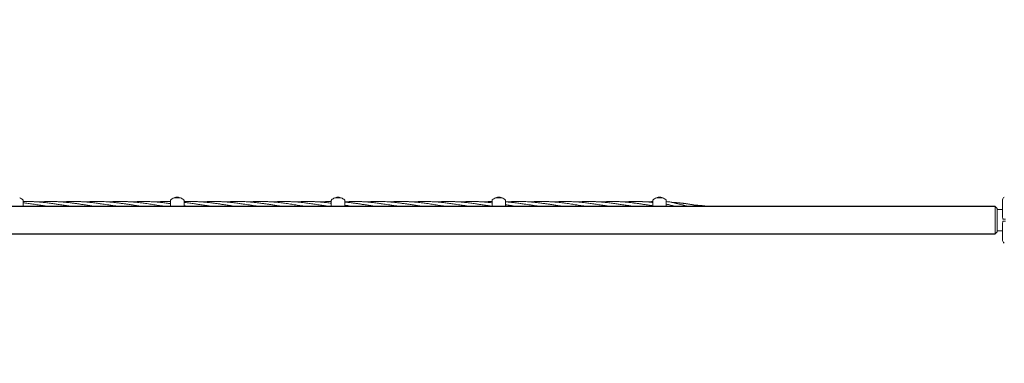
# Model space of a CAD drawing. Units: millimetres. Extents: x 2231 to 15333, y 1650 to 14573.
# Drawn here: x 9527 to 11058, y 4788 to 5323 of the extents above; entities that cross this region are included whole.
import ezdxf

# ---------------------------------------------------------------- set-up
doc = ezdxf.new("R2010")
doc.units = ezdxf.units.MM
doc.header["$PDSIZE"] = -1
doc.dimstyles.new('ISO-25', dxfattribs={"dimtxt": 100, "dimasz": 100, "dimexe": 1.25, "dimexo": 0.625, "dimgap": 20, "dimtad": 1, "dimdec": 0, "dimtxsty": 'Standard', "dimblk": 'OBLIQUE', "dimcen": 2.5, "dimadec": 0, "dimazin": 0, "dimtfac": 1, "dimtdec": 0, "dimtmove": 0, "dimatfit": 3, "dimfxl": 1, "dimarcsym": 0})

# ---------------------------------------------------------------- blocks, each defined once
blk = doc.blocks.new('_Oblique')
at = {"color": 0, "linetype": 'ByBlock', "lineweight": -2}
blk.add_line((-0.5, -0.5), (0.5, 0.5), dxfattribs=at)
blk = doc.blocks.new('*D3')
at = {"color": 0, "lineweight": -2, "transparency": 16777216}
for p, q in [((2947.1, 5322.1), (2947.1, 1698.6)), ((14647.1, 5322.1), (14647.1, 1698.6)), ((2947.1, 1699.8), (14647.1, 1699.8))]:
    blk.add_line(p, q, dxfattribs=at)
at = {"layer": 'Defpoints', "color": 0, "transparency": 16777216}
for p in [(2947.1, 5322.8), (14647.1, 5322.8), (14647.1, 1699.8)]:
    blk.add_point(p, dxfattribs=at)
at = {"color": 0, "lineweight": -2, "transparency": 16777216, "xscale": 100, "yscale": 100, "zscale": 100, "rotation": 180}
blk.add_blockref('_Oblique', (2947.1, 1699.8), dxfattribs=at)
at = {"color": 0, "lineweight": -2, "transparency": 16777216, "xscale": 100, "yscale": 100, "zscale": 100}
blk.add_blockref('_Oblique', (14647.1, 1699.8), dxfattribs=at)
at = {"color": 0, "transparency": 16777216, "insert": (8797.1, 1769.8), "char_height": 100, "attachment_point": 5}
blk.add_mtext('11700', dxfattribs=at)
blk = doc.blocks.new('*D5')
at = {"color": 0, "lineweight": -2, "transparency": 16777216}
for p, q in [((5053.7, 5008.1), (5053.7, 2221.4)), ((12540.5, 5008.1), (12540.5, 2221.4)), ((5053.7, 2222.6), (12540.5, 2222.6))]:
    blk.add_line(p, q, dxfattribs=at)
at = {"layer": 'Defpoints', "color": 0, "transparency": 16777216}
for p in [(5053.7, 5008.8), (12540.5, 5008.8), (12540.5, 2222.6)]:
    blk.add_point(p, dxfattribs=at)
at = {"color": 0, "lineweight": -2, "transparency": 16777216, "xscale": 100, "yscale": 100, "zscale": 100, "rotation": 180}
blk.add_blockref('_Oblique', (5053.7, 2222.6), dxfattribs=at)
at = {"color": 0, "lineweight": -2, "transparency": 16777216, "xscale": 100, "yscale": 100, "zscale": 100}
blk.add_blockref('_Oblique', (12540.5, 2222.6), dxfattribs=at)
at = {"color": 0, "transparency": 16777216, "insert": (8797.1, 2292.6), "char_height": 100, "attachment_point": 5}
blk.add_mtext('7487', dxfattribs=at)

msp = doc.modelspace()

# ---------------------------------------------------------------- linework, layer by layer
at = {"color": 7, "linetype": 'Continuous', "lineweight": 18}
for p, q in [((9532.6, 5031.8), (9532.6, 5041.2)), ((9761.6, 5041.2), (9761.6, 5039.8)), ((9761.6, 5039.8), (9761.6, 5031.8)), ((9767.1, 5045.4), (9767.7, 5045.4)), ((9776.5, 5045.4), (9767.7, 5045.4)), ((9770.1, 5046.3), (9770.3, 5046.3)), ((9770.3, 5046.3), (9772.1, 5046.3)), ((9772.1, 5046.3), (9773.8, 5046.3)), ((9773.8, 5046.3), (9774.1, 5046.3)), ((9776.5, 5045.4), (9777.1, 5045.4)), ((9782.6, 5041.2), (9782.6, 5031.8)), ((10011.6, 5041.2), (10011.6, 5039.8)), ((10011.6, 5039.8), (10011.6, 5031.8)), ((10017.1, 5045.4), (10017.7, 5045.4)), ((10026.5, 5045.4), (10017.7, 5045.4)), ((10020.1, 5046.3), (10020.3, 5046.3)), ((10020.3, 5046.3), (10022.1, 5046.3)), ((10022.1, 5046.3), (10023.8, 5046.3)), ((10023.8, 5046.3), (10024.1, 5046.3)), ((10026.5, 5045.4), (10027.1, 5045.4)), ((10032.6, 5041.2), (10032.6, 5031.8)), ((10261.6, 5041.2), (10261.6, 5039.8)), ((10261.6, 5039.8), (10261.6, 5031.8)), ((10267.1, 5045.4), (10267.7, 5045.4)), ((10276.5, 5045.4), (10267.7, 5045.4)), ((10270.1, 5046.3), (10270.3, 5046.3)), ((10270.3, 5046.3), (10272.1, 5046.3)), ((10272.1, 5046.3), (10273.8, 5046.3)), ((10273.8, 5046.3), (10274.1, 5046.3)), ((10276.5, 5045.4), (10277.1, 5045.4)), ((10282.6, 5041.2), (10282.6, 5031.8)), ((10283.9, 5039), (10282.6, 5038.9)), ((10511.7, 5039.5), (10510.3, 5039.5)), ((10511.6, 5038.3), (10510.3, 5038.4)), ((10511.6, 5041.2), (10511.6, 5039.8)), ((10511.6, 5039.8), (10511.6, 5031.8)), ((10517.1, 5045.4), (10517.7, 5045.4)), ((10526.5, 5045.4), (10517.7, 5045.4)), ((10520.1, 5046.3), (10520.3, 5046.3)), ((10520.3, 5046.3), (10522.1, 5046.3)), ((10522.1, 5046.3), (10523.8, 5046.3)), ((10523.8, 5046.3), (10524.1, 5046.3)), ((10526.5, 5045.4), (10527.1, 5045.4)), ((10532.6, 5041.2), (10532.6, 5031.8)), ((10511.6, 5033.1), (10510.3, 5033.3)), ((11047.1, 5028.9), (11044.1, 5031.9)), ((11044.1, 4989.6), (11044.1, 5031.9)), ((11047.1, 5028.9), (11047.1, 4992.6)), ((11055.6, 5027.5), (11047.1, 5027.5)), ((11044.1, 4989.6), (11047.1, 4992.6)), ((11047.1, 4994), (11055.6, 4994))]:
    msp.add_line(p, q, dxfattribs=at)
at = {"color": 7, "linetype": 'Continuous', "lineweight": 30}
for p, q in [((11044.1, 5031.9), (8250.1, 5031.9)), ((8250.1, 4989.6), (11044.1, 4989.6))]:
    msp.add_line(p, q, dxfattribs=at)
at = {"color": 7, "linetype": 'Continuous', "lineweight": 18}
for centre, radius, start, end in [((9522.1, 5031.8), 14.5, 46.1869, 69.8287), ((9531.1, 5041.2), 1.5, 0, 46.1869), ((9763.1, 5041.2), 1.5, 133.8131, 180), ((9772.1, 5031.8), 14.5, 110.1713, 133.8131), ((9770.1, 5044.1), 2.2, 90, 143.7667), ((9774.1, 5044.1), 2.2, 36.2333, 90), ((9772.1, 5031.8), 14.5, 46.1168, 69.8287), ((9781.1, 5041.2), 1.5, 0, 46.1869), ((10013.1, 5041.2), 1.5, 133.8131, 180), ((10022.1, 5031.8), 14.5, 110.1713, 133.8131), ((10020.1, 5044.1), 2.2, 90, 143.7667), ((10024.1, 5044.1), 2.2, 36.2333, 90), ((10022.1, 5031.8), 14.5, 46.1168, 69.8287), ((10031.1, 5041.2), 1.5, 0, 46.1869), ((10263.1, 5041.2), 1.5, 133.8131, 180), ((10272.1, 5031.8), 14.5, 110.1713, 133.8131), ((10270.1, 5044.1), 2.2, 90, 143.7667), ((10274.1, 5044.1), 2.2, 36.2333, 90), ((10272.1, 5031.8), 14.5, 46.1168, 69.8287), ((10281.1, 5041.2), 1.5, 0, 46.1869), ((10513.1, 5041.2), 1.5, 133.8131, 180), ((10522.1, 5031.8), 14.5, 110.1713, 133.8131), ((10520.1, 5044.1), 2.2, 90, 143.7667), ((10524.1, 5044.1), 2.2, 36.2333, 90), ((10522.1, 5031.8), 14.5, 46.1168, 69.8287), ((10531.1, 5041.2), 1.5, 0, 46.1869), ((11060.6, 5042.3), 5, 118, 180), ((11060.6, 4979.3), 5, 180, 242)]:
    msp.add_arc(centre, radius, start, end, dxfattribs=at)
for points, knots in [([(9556.1, 5039), (9556, 5039), (9553.4, 5039.3), (9549.2, 5039.5), (9543.5, 5039.7), (9538.5, 5039.8), (9534.9, 5039.8), (9532.8, 5039.7), (9532.6, 5039.7)], [0, 0, 0, 0, 0.018772, 0.329331, 0.541393, 0.736962, 0.967933, 1, 1, 1, 1]), ([(9609.3, 5031.9), (9608.8, 5032), (9607.5, 5032.2), (9605.2, 5032.5), (9601.9, 5033), (9598.2, 5033.6), (9594.3, 5034.2), (9590.6, 5034.7), (9587, 5035.3), (9583.7, 5035.8), (9579, 5036.5), (9572.9, 5037.3), (9565.4, 5038.2), (9557.6, 5039), (9549.8, 5039.5), (9541.9, 5039.8), (9536.3, 5039.8), (9533.2, 5039.7), (9532.6, 5039.7)], [0, 0, 0, 0, 0.01848, 0.050063, 0.091231, 0.148049, 0.193776, 0.244573, 0.292569, 0.332512, 0.377182, 0.474258, 0.5722, 0.669346, 0.780309, 0.87769, 0.975661, 1, 1, 1, 1]), ([(9572.9, 5031.9), (9570.4, 5032.3), (9565.4, 5033), (9557.6, 5034.2), (9549.8, 5035.4), (9541.9, 5036.6), (9536.3, 5037.4), (9533.2, 5037.7), (9532.6, 5037.8)], [0, 0, 0, 0, 0.184935, 0.369935, 0.581246, 0.766822, 0.953603, 1, 1, 1, 1]), ([(9636.3, 5033.3), (9634.6, 5033.6), (9631.6, 5034), (9627.5, 5034.7), (9624.3, 5035.1), (9621.9, 5035.5), (9619.6, 5035.9), (9617.1, 5036.2), (9614.4, 5036.6), (9611.9, 5037), (9609.7, 5037.3), (9607.6, 5037.5), (9605.2, 5037.8), (9601.9, 5038.2), (9598.2, 5038.6), (9594.3, 5038.9), (9590.6, 5039.2), (9587, 5039.4), (9583.7, 5039.6), (9579, 5039.8), (9572.9, 5039.8), (9565.4, 5039.6), (9560, 5039.3), (9557, 5039.1), (9556.5, 5039)], [0, 0, 0, 0, 0.063641, 0.115138, 0.153816, 0.181291, 0.208858, 0.239963, 0.274322, 0.309327, 0.335353, 0.356464, 0.386743, 0.426224, 0.480802, 0.524771, 0.573685, 0.619858, 0.658148, 0.700953, 0.794119, 0.88798, 0.981394, 1, 1, 1, 1]), ([(9636.3, 5038.4), (9634.6, 5038.6), (9631.6, 5038.9), (9627.5, 5039.2), (9624.4, 5039.4), (9621.9, 5039.5), (9619.6, 5039.6), (9617.1, 5039.7), (9614.4, 5039.8), (9611.9, 5039.8), (9609.7, 5039.8), (9607.6, 5039.7), (9605.2, 5039.7), (9601.9, 5039.6), (9598.2, 5039.4), (9595.1, 5039.2), (9593.4, 5039.1), (9592.9, 5039)], [0, 0, 0, 0, 0.1167665, 0.2113451, 0.2824684, 0.3330265, 0.383642, 0.4407719, 0.5039004, 0.5683275, 0.6162765, 0.6550529, 0.7106245, 0.7831663, 0.8835574, 0.9643776, 1, 1, 1, 1]), ([(9646, 5039.8), (9645.4, 5039.8), (9643.8, 5039.8), (9641.2, 5039.7), (9638.3, 5039.6), (9635.4, 5039.5), (9632.5, 5039.3), (9630.3, 5039.2), (9629, 5039.1), (9628.8, 5039.1)], [0, 0, 0, 0, 0.102626, 0.281937, 0.44965, 0.61102, 0.780373, 0.968871, 1, 1, 1, 1]), ([(9636.3, 5039.5), (9634.6, 5039.4), (9632.3, 5039.3), (9630, 5039.1), (9629.3, 5039)], [0, 0, 0, 0, 0.722035, 1, 1, 1, 1]), ([(9718.5, 5031.9), (9718.2, 5032), (9716.8, 5032.2), (9714.1, 5032.5), (9710.6, 5033.1), (9707, 5033.6), (9703.8, 5034.1), (9700.6, 5034.6), (9697.4, 5035.1), (9693.7, 5035.7), (9689.2, 5036.3), (9683.6, 5037.1), (9677.7, 5037.9), (9671.8, 5038.5), (9666.3, 5039), (9661.1, 5039.4), (9656.5, 5039.6), (9652.8, 5039.7), (9649.4, 5039.8), (9645.9, 5039.8), (9641.4, 5039.7), (9638.1, 5039.6), (9636.3, 5039.5)], [0, 0, 0, 0, 0.012592, 0.049318, 0.098623, 0.142444, 0.178637, 0.218333, 0.259243, 0.292058, 0.354033, 0.424717, 0.496614, 0.568039, 0.639866, 0.699964, 0.757284, 0.805014, 0.836833, 0.879627, 0.934182, 1, 1, 1, 1]), ([(9682.1, 5031.9), (9680.7, 5032.1), (9677.2, 5032.6), (9671.8, 5033.4), (9666.2, 5034.3), (9661.1, 5035.1), (9656.5, 5035.8), (9652.8, 5036.3), (9649.4, 5036.8), (9645.9, 5037.3), (9641.4, 5037.9), (9638.1, 5038.2), (9636.3, 5038.4)], [0, 0, 0, 0, 0.097312, 0.225067, 0.354186, 0.462073, 0.564796, 0.650335, 0.707457, 0.784223, 0.882037, 1, 1, 1, 1]), ([(9683.4, 5039.8), (9683, 5039.8), (9681.8, 5039.8), (9679.7, 5039.8), (9676.9, 5039.7), (9673.5, 5039.6), (9669.4, 5039.4), (9666.4, 5039.2), (9664.8, 5039)], [0, 0, 0, 0, 0.058122, 0.195825, 0.340973, 0.51436, 0.74478, 1, 1, 1, 1]), ([(9755, 5031.9), (9754, 5032.1), (9751, 5032.5), (9746.8, 5033.1), (9742.1, 5033.8), (9737.9, 5034.5), (9733.6, 5035.1), (9729.4, 5035.8), (9725, 5036.4), (9721, 5037), (9717.5, 5037.5), (9714.1, 5037.9), (9710.6, 5038.3), (9707, 5038.6), (9703.7, 5038.9), (9700.5, 5039.2), (9697.4, 5039.4), (9693.7, 5039.6), (9689.2, 5039.7), (9683.6, 5039.8), (9677.7, 5039.7), (9671.8, 5039.5), (9667.8, 5039.2), (9665.8, 5039.1), (9665.7, 5039)], [0, 0, 0, 0, 0.034639, 0.099874, 0.141532, 0.193696, 0.241169, 0.284666, 0.335855, 0.387283, 0.420372, 0.454248, 0.499611, 0.539906, 0.573246, 0.609929, 0.647635, 0.677777, 0.734765, 0.799797, 0.865935, 0.93152, 0.997836, 1, 1, 1, 1]), ([(9719.3, 5039.8), (9719.1, 5039.8), (9717.6, 5039.8), (9714.5, 5039.7), (9709.9, 5039.6), (9705.5, 5039.4), (9702.9, 5039.2), (9701.8, 5039.1)], [0, 0, 0, 0, 0.030773, 0.249954, 0.544926, 0.812391, 1, 1, 1, 1]), ([(9761.6, 5036.4), (9761.2, 5036.5), (9758.3, 5036.9), (9753.2, 5037.6), (9747.3, 5038.2), (9742.6, 5038.7), (9738.9, 5039), (9735.1, 5039.3), (9731.4, 5039.5), (9728.2, 5039.6), (9725.1, 5039.7), (9722.5, 5039.8), (9720.2, 5039.8), (9718.3, 5039.8), (9716.3, 5039.7), (9713.2, 5039.7), (9709.3, 5039.5), (9705.3, 5039.3), (9703, 5039.1), (9702.2, 5039)], [0, 0, 0, 0, 0.018697, 0.145332, 0.260506, 0.314655, 0.382664, 0.44842, 0.505866, 0.567151, 0.612763, 0.660522, 0.699825, 0.728448, 0.757223, 0.797965, 0.885973, 0.956602, 1, 1, 1, 1]), ([(9761.6, 5039.7), (9760.2, 5039.7), (9756.9, 5039.8), (9751.9, 5039.8), (9746.6, 5039.6), (9741.9, 5039.4), (9738.9, 5039.1), (9737.6, 5039)], [0, 0, 0, 0, 0.180482, 0.40767, 0.62284, 0.84491, 1, 1, 1, 1]), ([(9761.6, 5039.7), (9761.2, 5039.7), (9758.3, 5039.8), (9753.2, 5039.8), (9747.3, 5039.6), (9742.6, 5039.3), (9740.1, 5039.2), (9738.6, 5039.1), (9738.6, 5039)], [0, 0, 0, 0, 0.0506755, 0.3765315, 0.6732081, 0.8128736, 0.9882686, 1, 1, 1, 1]), ([(9854.8, 5033.3), (9853.1, 5033.6), (9850.1, 5034), (9846, 5034.7), (9842.8, 5035.1), (9840.3, 5035.5), (9838.1, 5035.9), (9835.6, 5036.2), (9832.9, 5036.6), (9830.4, 5037), (9828.2, 5037.3), (9826.1, 5037.5), (9823.7, 5037.8), (9820.4, 5038.2), (9816.7, 5038.6), (9812.8, 5038.9), (9809.1, 5039.2), (9805.5, 5039.4), (9802.2, 5039.6), (9797.5, 5039.8), (9791.4, 5039.8), (9786, 5039.7), (9783, 5039.5), (9782.6, 5039.5)], [0, 0, 0, 0, 0.070328, 0.127236, 0.169978, 0.20034, 0.230803, 0.265177, 0.303146, 0.34183, 0.37059, 0.39392, 0.42738, 0.471009, 0.531322, 0.579911, 0.633965, 0.68499, 0.727303, 0.774605, 0.877561, 0.981284, 1, 1, 1, 1]), ([(9827.8, 5031.9), (9827.3, 5032), (9826, 5032.2), (9823.7, 5032.5), (9820.4, 5033), (9816.7, 5033.6), (9812.8, 5034.2), (9809.1, 5034.7), (9805.5, 5035.3), (9802.1, 5035.8), (9797.5, 5036.5), (9791.4, 5037.3), (9786, 5038), (9783, 5038.3), (9782.6, 5038.3)], [0, 0, 0, 0, 0.031357, 0.084949, 0.154805, 0.251217, 0.328809, 0.415003, 0.496445, 0.564224, 0.640021, 0.804744, 0.970938, 1, 1, 1, 1]), ([(9854.8, 5038.4), (9853.1, 5038.6), (9850.1, 5038.9), (9846, 5039.2), (9842.9, 5039.4), (9840.4, 5039.5), (9838.1, 5039.6), (9835.6, 5039.7), (9832.9, 5039.8), (9830.4, 5039.8), (9828.2, 5039.8), (9826.1, 5039.7), (9823.7, 5039.7), (9820.4, 5039.6), (9816.7, 5039.4), (9813.6, 5039.2), (9811.9, 5039.1), (9811.4, 5039)], [0, 0, 0, 0, 0.116767, 0.211345, 0.282468, 0.333027, 0.383642, 0.440772, 0.5039, 0.568328, 0.616277, 0.655053, 0.710624, 0.783166, 0.883557, 0.964378, 1, 1, 1, 1]), ([(9864.5, 5039.8), (9863.9, 5039.8), (9862.3, 5039.8), (9859.7, 5039.7), (9856.8, 5039.6), (9853.9, 5039.5), (9851, 5039.3), (9848.8, 5039.2), (9847.5, 5039.1), (9847.3, 5039.1)], [0, 0, 0, 0, 0.102626, 0.281937, 0.44965, 0.61102, 0.780373, 0.968871, 1, 1, 1, 1]), ([(9854.8, 5039.5), (9853.1, 5039.4), (9850.8, 5039.3), (9848.5, 5039.1), (9847.8, 5039)], [0, 0, 0, 0, 0.722035, 1, 1, 1, 1]), ([(9937, 5031.9), (9936.7, 5032), (9935.3, 5032.2), (9932.6, 5032.5), (9929.1, 5033.1), (9925.5, 5033.6), (9922.3, 5034.1), (9919.1, 5034.6), (9915.9, 5035.1), (9912.2, 5035.7), (9907.7, 5036.3), (9902.1, 5037.1), (9896.2, 5037.9), (9890.3, 5038.5), (9884.8, 5039), (9879.6, 5039.4), (9875, 5039.6), (9871.3, 5039.7), (9867.9, 5039.8), (9864.4, 5039.8), (9859.9, 5039.7), (9856.6, 5039.6), (9854.8, 5039.5)], [0, 0, 0, 0, 0.012592, 0.049318, 0.098623, 0.142444, 0.178637, 0.218333, 0.259243, 0.292058, 0.354033, 0.424717, 0.496614, 0.568039, 0.639866, 0.699964, 0.757284, 0.805014, 0.836833, 0.879627, 0.934182, 1, 1, 1, 1]), ([(9900.6, 5031.9), (9899.2, 5032.1), (9895.7, 5032.6), (9890.3, 5033.4), (9884.7, 5034.3), (9879.6, 5035.1), (9875, 5035.8), (9871.3, 5036.3), (9867.9, 5036.8), (9864.4, 5037.3), (9859.9, 5037.9), (9856.6, 5038.2), (9854.8, 5038.4)], [0, 0, 0, 0, 0.097312, 0.225067, 0.354186, 0.462073, 0.564796, 0.650335, 0.707457, 0.784223, 0.882037, 1, 1, 1, 1]), ([(9901.9, 5039.8), (9901.5, 5039.8), (9900.3, 5039.8), (9898.2, 5039.8), (9895.4, 5039.7), (9892, 5039.6), (9887.9, 5039.4), (9884.9, 5039.2), (9883.3, 5039)], [0, 0, 0, 0, 0.058122, 0.195825, 0.340973, 0.51436, 0.74478, 1, 1, 1, 1]), ([(9973.5, 5031.9), (9972.5, 5032.1), (9969.5, 5032.5), (9965.3, 5033.1), (9960.6, 5033.8), (9956.4, 5034.5), (9952.1, 5035.1), (9947.9, 5035.8), (9943.5, 5036.4), (9939.5, 5037), (9936, 5037.5), (9932.6, 5037.9), (9929.1, 5038.3), (9925.5, 5038.6), (9922.2, 5038.9), (9919, 5039.2), (9915.9, 5039.4), (9912.2, 5039.6), (9907.7, 5039.7), (9902.1, 5039.8), (9896.2, 5039.7), (9890.3, 5039.5), (9886.3, 5039.2), (9884.3, 5039.1), (9884.2, 5039)], [0, 0, 0, 0, 0.034639, 0.099874, 0.141532, 0.193696, 0.241169, 0.284666, 0.335855, 0.387283, 0.420372, 0.454248, 0.499611, 0.539906, 0.573246, 0.609929, 0.647635, 0.677777, 0.734765, 0.799797, 0.865935, 0.93152, 0.997836, 1, 1, 1, 1]), ([(9937.8, 5039.8), (9937.6, 5039.8), (9936.1, 5039.8), (9932.9, 5039.7), (9928.4, 5039.6), (9924, 5039.4), (9921.4, 5039.2), (9920.3, 5039.1)], [0, 0, 0, 0, 0.030773, 0.249954, 0.544926, 0.812391, 1, 1, 1, 1]), ([(10009.8, 5031.9), (10007.4, 5032.3), (10002.4, 5033), (9994.6, 5034.2), (9986.8, 5035.4), (9978.9, 5036.6), (9971.7, 5037.6), (9965.8, 5038.2), (9961.1, 5038.7), (9957.4, 5039), (9953.6, 5039.3), (9949.9, 5039.5), (9946.7, 5039.6), (9943.6, 5039.7), (9941, 5039.8), (9938.7, 5039.8), (9936.8, 5039.8), (9934.8, 5039.7), (9931.7, 5039.7), (9927.8, 5039.5), (9923.8, 5039.3), (9921.5, 5039.1), (9920.7, 5039)], [0, 0, 0, 0, 0.083522, 0.167074, 0.262509, 0.346321, 0.430677, 0.507399, 0.543469, 0.588772, 0.632574, 0.670841, 0.711665, 0.742049, 0.773863, 0.800043, 0.81911, 0.838278, 0.865417, 0.924043, 0.971091, 1, 1, 1, 1]), ([(9993.1, 5039), (9993, 5039), (9990.4, 5039.3), (9986.1, 5039.5), (9980.5, 5039.7), (9975.5, 5039.8), (9970.4, 5039.8), (9965.1, 5039.6), (9960.4, 5039.4), (9957.4, 5039.1), (9956.1, 5039)], [0, 0, 0, 0, 0.011956, 0.209748, 0.344809, 0.469366, 0.616469, 0.75579, 0.89958, 1, 1, 1, 1]), ([(10011.7, 5037.1), (10011.1, 5037.1), (10008, 5037.6), (10002.4, 5038.2), (9994.6, 5039), (9986.8, 5039.5), (9978.9, 5039.8), (9971.7, 5039.8), (9965.8, 5039.6), (9961.1, 5039.3), (9958.6, 5039.2), (9957.1, 5039.1), (9957.1, 5039)], [0, 0, 0, 0, 0.0327307, 0.1702588, 0.3066686, 0.4624794, 0.5992179, 0.7367865, 0.8620363, 0.9209997, 0.9950473, 1, 1, 1, 1]), ([(10011.6, 5039.8), (10011.1, 5039.8), (10008, 5039.8), (10002.4, 5039.6), (9997, 5039.3), (9994, 5039.1), (9993.5, 5039)], [0, 0, 0, 0, 0.095064, 0.507624, 0.918218, 1, 1, 1, 1]), ([(10073.3, 5038.4), (10071.6, 5038.6), (10068.6, 5038.9), (10064.5, 5039.2), (10061.4, 5039.4), (10058.9, 5039.5), (10056.6, 5039.6), (10054.1, 5039.7), (10051.4, 5039.8), (10048.9, 5039.8), (10046.7, 5039.8), (10044.6, 5039.7), (10042.2, 5039.7), (10038.9, 5039.6), (10035.6, 5039.4), (10033.4, 5039.3), (10032.6, 5039.2)], [0, 0, 0, 0, 0.1244609, 0.2252718, 0.3010818, 0.3549714, 0.4089223, 0.4698167, 0.5371052, 0.6057777, 0.6568863, 0.6982179, 0.7574514, 0.8347734, 0.9417798, 1, 1, 1, 1]), ([(10073.3, 5033.3), (10071.6, 5033.6), (10068.6, 5034), (10064.5, 5034.7), (10061.3, 5035.1), (10058.8, 5035.5), (10056.6, 5035.9), (10054.1, 5036.2), (10051.4, 5036.6), (10048.9, 5037), (10046.7, 5037.3), (10044.6, 5037.5), (10042.2, 5037.8), (10038.9, 5038.2), (10035.6, 5038.6), (10033.4, 5038.8), (10032.6, 5038.8)], [0, 0, 0, 0, 0.124704, 0.225611, 0.301399, 0.355237, 0.409254, 0.470204, 0.537529, 0.606122, 0.65712, 0.698486, 0.757818, 0.835178, 0.942123, 1, 1, 1, 1]), ([(10083, 5039.8), (10082.4, 5039.8), (10080.8, 5039.8), (10078.2, 5039.7), (10075.3, 5039.6), (10072.4, 5039.5), (10069.5, 5039.3), (10067.3, 5039.2), (10066, 5039.1), (10065.8, 5039.1)], [0, 0, 0, 0, 0.102626, 0.281937, 0.44965, 0.61102, 0.780373, 0.968871, 1, 1, 1, 1]), ([(10073.3, 5039.5), (10071.6, 5039.4), (10069.3, 5039.3), (10067, 5039.1), (10066.3, 5039)], [0, 0, 0, 0, 0.7220354, 1, 1, 1, 1]), ([(10155.5, 5031.9), (10155.2, 5032), (10153.8, 5032.2), (10151.1, 5032.5), (10147.6, 5033.1), (10144, 5033.6), (10140.8, 5034.1), (10137.6, 5034.6), (10134.4, 5035.1), (10130.7, 5035.7), (10126.2, 5036.3), (10120.6, 5037.1), (10114.7, 5037.9), (10108.8, 5038.5), (10103.3, 5039), (10098.1, 5039.4), (10093.5, 5039.6), (10089.8, 5039.7), (10086.4, 5039.8), (10082.9, 5039.8), (10078.4, 5039.7), (10075.1, 5039.6), (10073.3, 5039.5)], [0, 0, 0, 0, 0.012592, 0.049318, 0.098623, 0.142444, 0.178637, 0.218333, 0.259243, 0.292058, 0.354033, 0.424717, 0.496614, 0.568039, 0.639866, 0.699964, 0.757284, 0.805014, 0.836833, 0.879627, 0.934182, 1, 1, 1, 1]), ([(10119.1, 5031.9), (10117.7, 5032.1), (10114.2, 5032.6), (10108.8, 5033.4), (10103.2, 5034.3), (10098, 5035.1), (10093.5, 5035.8), (10089.8, 5036.3), (10086.4, 5036.8), (10082.9, 5037.3), (10078.4, 5037.9), (10075.1, 5038.2), (10073.3, 5038.4)], [0, 0, 0, 0, 0.097312, 0.225067, 0.354186, 0.462073, 0.564796, 0.650335, 0.707457, 0.784223, 0.882037, 1, 1, 1, 1]), ([(10120.4, 5039.8), (10120, 5039.8), (10118.8, 5039.8), (10116.7, 5039.8), (10113.9, 5039.7), (10110.5, 5039.6), (10106.4, 5039.4), (10103.4, 5039.2), (10101.8, 5039)], [0, 0, 0, 0, 0.0581217, 0.1958253, 0.3409725, 0.5143597, 0.7447796, 1, 1, 1, 1]), ([(10192, 5031.9), (10191, 5032.1), (10188, 5032.5), (10183.8, 5033.1), (10179.1, 5033.8), (10174.9, 5034.5), (10170.6, 5035.1), (10166.4, 5035.8), (10162, 5036.4), (10158, 5037), (10154.5, 5037.5), (10151.1, 5037.9), (10147.6, 5038.3), (10144, 5038.6), (10140.7, 5038.9), (10137.5, 5039.2), (10134.4, 5039.4), (10130.7, 5039.6), (10126.2, 5039.7), (10120.6, 5039.8), (10114.7, 5039.7), (10108.8, 5039.5), (10104.8, 5039.2), (10102.8, 5039.1), (10102.7, 5039)], [0, 0, 0, 0, 0.034639, 0.099874, 0.141532, 0.193696, 0.241169, 0.284666, 0.335855, 0.387283, 0.420372, 0.454248, 0.499611, 0.539906, 0.573246, 0.609929, 0.647635, 0.677777, 0.734765, 0.799797, 0.865935, 0.93152, 0.997836, 1, 1, 1, 1]), ([(10156.3, 5039.8), (10156.1, 5039.8), (10154.6, 5039.8), (10151.4, 5039.7), (10146.9, 5039.6), (10142.5, 5039.4), (10139.9, 5039.2), (10138.8, 5039.1)], [0, 0, 0, 0, 0.030773, 0.249954, 0.544926, 0.812391, 1, 1, 1, 1]), ([(10228.3, 5031.9), (10225.9, 5032.3), (10220.9, 5033), (10213.1, 5034.2), (10205.3, 5035.4), (10197.4, 5036.6), (10190.2, 5037.6), (10184.3, 5038.2), (10179.6, 5038.7), (10175.9, 5039), (10172.1, 5039.3), (10168.4, 5039.5), (10165.2, 5039.6), (10162.1, 5039.7), (10159.5, 5039.8), (10157.2, 5039.8), (10155.3, 5039.8), (10153.3, 5039.7), (10150.2, 5039.7), (10146.3, 5039.5), (10142.3, 5039.3), (10140, 5039.1), (10139.2, 5039)], [0, 0, 0, 0, 0.083522, 0.167074, 0.262509, 0.346321, 0.430677, 0.507399, 0.543469, 0.588772, 0.632574, 0.670841, 0.711665, 0.742049, 0.773863, 0.800043, 0.81911, 0.838278, 0.865417, 0.924043, 0.971091, 1, 1, 1, 1]), ([(10211.6, 5039), (10211.5, 5039), (10208.9, 5039.3), (10204.6, 5039.5), (10199, 5039.7), (10194, 5039.8), (10188.9, 5039.8), (10183.6, 5039.6), (10178.9, 5039.4), (10175.9, 5039.1), (10174.6, 5039)], [0, 0, 0, 0, 0.011956, 0.209748, 0.344809, 0.469366, 0.616469, 0.75579, 0.89958, 1, 1, 1, 1]), ([(10261.6, 5032.4), (10261.4, 5032.4), (10260.1, 5032.6), (10257.4, 5033), (10253.7, 5033.6), (10249.8, 5034.2), (10246.1, 5034.7), (10242.5, 5035.3), (10239.1, 5035.8), (10234.5, 5036.5), (10228.4, 5037.3), (10220.9, 5038.2), (10213.1, 5039), (10205.3, 5039.5), (10197.4, 5039.8), (10190.2, 5039.8), (10184.3, 5039.6), (10179.6, 5039.3), (10177.1, 5039.2), (10175.6, 5039.1), (10175.6, 5039)], [0, 0, 0, 0, 0.007495, 0.044204, 0.094869, 0.135644, 0.180939, 0.223737, 0.259355, 0.299187, 0.385749, 0.473084, 0.559709, 0.658655, 0.745489, 0.83285, 0.912388, 0.949832, 0.996855, 1, 1, 1, 1]), ([(10261.6, 5037.7), (10261.4, 5037.7), (10260.1, 5037.9), (10257.4, 5038.2), (10253.7, 5038.6), (10249.8, 5038.9), (10246.1, 5039.2), (10242.5, 5039.4), (10239.1, 5039.6), (10234.5, 5039.8), (10228.4, 5039.8), (10220.9, 5039.6), (10215.4, 5039.3), (10212.5, 5039.1), (10212, 5039)], [0, 0, 0, 0, 0.012815, 0.076368, 0.164224, 0.235004, 0.313743, 0.38807, 0.449706, 0.518611, 0.668584, 0.819677, 0.970049, 1, 1, 1, 1]), ([(10261.5, 5039.7), (10261.3, 5039.7), (10260.1, 5039.7), (10257.4, 5039.6), (10253.7, 5039.4), (10250.6, 5039.2), (10248.9, 5039.1), (10248.4, 5039)], [0, 0, 0, 0, 0.043295, 0.283126, 0.615029, 0.882229, 1, 1, 1, 1]), ([(10291.8, 5039.5), (10290.1, 5039.4), (10287.1, 5039.2), (10284, 5039), (10282.6, 5038.9), (10282.6, 5038.9)], [0, 0, 0, 0, 0.547998, 0.992124, 1, 1, 1, 1]), ([(10291.8, 5038.4), (10290.1, 5038.6), (10287.1, 5038.9), (10284, 5039.1), (10282.6, 5039.2), (10282.6, 5039.2)], [0, 0, 0, 0, 0.548624, 0.992999, 1, 1, 1, 1]), ([(10301.5, 5039.8), (10300.9, 5039.8), (10299.3, 5039.8), (10296.7, 5039.7), (10293.8, 5039.6), (10290.9, 5039.5), (10288, 5039.3), (10285.7, 5039.2), (10284.5, 5039.1), (10284.3, 5039.1)], [0, 0, 0, 0, 0.102626, 0.281937, 0.44965, 0.61102, 0.780373, 0.968871, 1, 1, 1, 1]), ([(10374, 5031.9), (10373.7, 5032), (10372.3, 5032.2), (10369.6, 5032.5), (10366.1, 5033.1), (10362.5, 5033.6), (10359.2, 5034.1), (10356, 5034.6), (10352.9, 5035.1), (10349.2, 5035.7), (10344.7, 5036.3), (10339.1, 5037.1), (10333.2, 5037.9), (10327.3, 5038.5), (10321.7, 5039), (10316.6, 5039.4), (10312, 5039.6), (10308.3, 5039.7), (10304.9, 5039.8), (10301.4, 5039.8), (10296.9, 5039.7), (10293.6, 5039.6), (10291.8, 5039.5)], [0, 0, 0, 0, 0.012592, 0.049318, 0.098623, 0.142444, 0.178637, 0.218333, 0.259243, 0.292058, 0.354033, 0.424717, 0.496614, 0.568039, 0.639866, 0.699964, 0.757284, 0.805014, 0.836833, 0.879627, 0.934182, 1, 1, 1, 1]), ([(10337.6, 5031.9), (10336.2, 5032.1), (10332.7, 5032.6), (10327.3, 5033.4), (10321.7, 5034.3), (10316.5, 5035.1), (10312, 5035.8), (10308.3, 5036.3), (10304.9, 5036.8), (10301.4, 5037.3), (10296.9, 5037.9), (10293.6, 5038.2), (10291.8, 5038.4)], [0, 0, 0, 0, 0.0973121, 0.2250666, 0.3541863, 0.462073, 0.5647959, 0.650335, 0.7074573, 0.7842228, 0.8820374, 1, 1, 1, 1]), ([(10338.9, 5039.8), (10338.5, 5039.8), (10337.3, 5039.8), (10335.2, 5039.8), (10332.4, 5039.7), (10329, 5039.6), (10324.9, 5039.4), (10321.9, 5039.2), (10320.3, 5039)], [0, 0, 0, 0, 0.058122, 0.195825, 0.340973, 0.51436, 0.74478, 1, 1, 1, 1]), ([(10410.5, 5031.9), (10409.5, 5032.1), (10406.5, 5032.5), (10402.3, 5033.1), (10397.6, 5033.8), (10393.4, 5034.5), (10389.1, 5035.1), (10384.9, 5035.8), (10380.5, 5036.4), (10376.5, 5037), (10373, 5037.5), (10369.6, 5037.9), (10366.1, 5038.3), (10362.5, 5038.6), (10359.2, 5038.9), (10356, 5039.2), (10352.9, 5039.4), (10349.2, 5039.6), (10344.7, 5039.7), (10339.1, 5039.8), (10333.2, 5039.7), (10327.3, 5039.5), (10323.3, 5039.2), (10321.3, 5039.1), (10321.2, 5039)], [0, 0, 0, 0, 0.034639, 0.099874, 0.141532, 0.193696, 0.241169, 0.284666, 0.335855, 0.387283, 0.420372, 0.454248, 0.499611, 0.539906, 0.573246, 0.609929, 0.647635, 0.677777, 0.734765, 0.799797, 0.865935, 0.93152, 0.997836, 1, 1, 1, 1]), ([(10374.8, 5039.8), (10374.6, 5039.8), (10373.1, 5039.8), (10369.9, 5039.7), (10365.4, 5039.6), (10361, 5039.4), (10358.4, 5039.2), (10357.3, 5039.1)], [0, 0, 0, 0, 0.030773, 0.249954, 0.544926, 0.812391, 1, 1, 1, 1]), ([(10446.8, 5031.9), (10444.4, 5032.3), (10439.4, 5033), (10431.6, 5034.2), (10423.8, 5035.4), (10415.9, 5036.6), (10408.7, 5037.6), (10402.8, 5038.2), (10398.1, 5038.7), (10394.4, 5039), (10390.6, 5039.3), (10386.9, 5039.5), (10383.7, 5039.6), (10380.6, 5039.7), (10378, 5039.8), (10375.7, 5039.8), (10373.8, 5039.8), (10371.8, 5039.7), (10368.7, 5039.7), (10364.8, 5039.5), (10360.8, 5039.3), (10358.5, 5039.1), (10357.7, 5039)], [0, 0, 0, 0, 0.083522, 0.167074, 0.262509, 0.346321, 0.430677, 0.507399, 0.543469, 0.588772, 0.632574, 0.670841, 0.711665, 0.742049, 0.773863, 0.800043, 0.81911, 0.838278, 0.865417, 0.924043, 0.971091, 1, 1, 1, 1]), ([(10430.1, 5039), (10430, 5039), (10427.4, 5039.3), (10423.1, 5039.5), (10417.5, 5039.7), (10412.5, 5039.8), (10407.4, 5039.8), (10402.1, 5039.6), (10397.4, 5039.4), (10394.4, 5039.1), (10393.1, 5039)], [0, 0, 0, 0, 0.011956, 0.209748, 0.344809, 0.469366, 0.616469, 0.75579, 0.89958, 1, 1, 1, 1]), ([(10483.3, 5031.9), (10482.8, 5032), (10481.5, 5032.2), (10479.2, 5032.5), (10475.9, 5033), (10472.2, 5033.6), (10468.3, 5034.2), (10464.6, 5034.7), (10461, 5035.3), (10457.6, 5035.8), (10453, 5036.5), (10446.9, 5037.3), (10439.4, 5038.2), (10431.6, 5039), (10423.8, 5039.5), (10415.9, 5039.8), (10408.6, 5039.8), (10402.8, 5039.6), (10398.1, 5039.3), (10395.6, 5039.2), (10394.1, 5039.1), (10394, 5039)], [0, 0, 0, 0, 0.015888, 0.043042, 0.078437, 0.127287, 0.166601, 0.210274, 0.251539, 0.285881, 0.324287, 0.407749, 0.491956, 0.575479, 0.67088, 0.754604, 0.838836, 0.915526, 0.951629, 0.996967, 1, 1, 1, 1]), ([(10510.3, 5033.3), (10508.6, 5033.6), (10505.6, 5034), (10501.5, 5034.7), (10498.3, 5035.1), (10495.8, 5035.5), (10493.5, 5035.9), (10491.1, 5036.2), (10488.4, 5036.6), (10485.9, 5037), (10483.7, 5037.3), (10481.6, 5037.5), (10479.2, 5037.8), (10475.9, 5038.2), (10472.2, 5038.6), (10468.3, 5038.9), (10464.6, 5039.2), (10461, 5039.4), (10457.6, 5039.6), (10453, 5039.8), (10446.9, 5039.8), (10439.4, 5039.6), (10433.9, 5039.3), (10431, 5039.1), (10430.5, 5039)], [0, 0, 0, 0, 0.063641, 0.115138, 0.153816, 0.181291, 0.208858, 0.239963, 0.274322, 0.309327, 0.335353, 0.356464, 0.386743, 0.426224, 0.480802, 0.524771, 0.573685, 0.619858, 0.658148, 0.700953, 0.794119, 0.88798, 0.981394, 1, 1, 1, 1]), ([(10510.3, 5038.4), (10508.6, 5038.6), (10505.6, 5038.9), (10501.5, 5039.2), (10498.3, 5039.4), (10495.8, 5039.5), (10493.6, 5039.6), (10491.1, 5039.7), (10488.4, 5039.8), (10485.9, 5039.8), (10483.7, 5039.8), (10481.6, 5039.7), (10479.2, 5039.7), (10475.9, 5039.6), (10472.2, 5039.4), (10469.1, 5039.2), (10467.4, 5039.1), (10466.9, 5039)], [0, 0, 0, 0, 0.116767, 0.211345, 0.282468, 0.333027, 0.383642, 0.440772, 0.5039, 0.568328, 0.616277, 0.655053, 0.710624, 0.783166, 0.883557, 0.964378, 1, 1, 1, 1]), ([(10502.9, 5039), (10502, 5039.1), (10500.3, 5039.2), (10497.8, 5039.4), (10494.9, 5039.5), (10491.5, 5039.7), (10487.8, 5039.8), (10485.4, 5039.8), (10484.4, 5039.8)], [0, 0, 0, 0, 0.142407, 0.281713, 0.406034, 0.606947, 0.838863, 1, 1, 1, 1]), ([(10511.6, 5039.6), (10510.9, 5039.6), (10509.2, 5039.5), (10506.5, 5039.3), (10504.2, 5039.2), (10503, 5039.1), (10502.8, 5039.1)], [0, 0, 0, 0, 0.239022, 0.570335, 0.9391, 1, 1, 1, 1]), ([(10510.3, 5039.5), (10508.6, 5039.4), (10506.3, 5039.3), (10503.9, 5039.1), (10503.3, 5039)], [0, 0, 0, 0, 0.722035, 1, 1, 1, 1]), ([(10539.7, 5038.7), (10538.5, 5038.9), (10536.2, 5039.3), (10533.9, 5039.4), (10532.7, 5039.5)], [0, 0, 0, 0, 0.499236, 1, 1, 1, 1]), ([(10586.5, 5031.9), (10584.9, 5032.3), (10582.3, 5032.9), (10578.6, 5033.7), (10575.6, 5034.3), (10572.9, 5034.8), (10570.4, 5035.3), (10567.6, 5035.8), (10564.5, 5036.2), (10561.7, 5036.6), (10559.3, 5037), (10556.9, 5037.2), (10554, 5037.6), (10550.3, 5037.9), (10545.4, 5038.3), (10541.7, 5038.5), (10539.6, 5038.6)], [0, 0, 0, 0, 0.105763, 0.166282, 0.24221, 0.298144, 0.340204, 0.405678, 0.476148, 0.535769, 0.584896, 0.633998, 0.687841, 0.765551, 0.869541, 1, 1, 1, 1]), ([(10575.6, 5034.1), (10575.5, 5034.2), (10574.2, 5034.4), (10572, 5034.8), (10568.7, 5035.4), (10565.3, 5036), (10561.9, 5036.5), (10558.5, 5036.9), (10555.2, 5037.3), (10551.9, 5037.7), (10549.2, 5037.9), (10547.1, 5038.1), (10545.2, 5038.2), (10542.6, 5038.4), (10540.7, 5038.5), (10539.6, 5038.5)], [0, 0, 0, 0, 0.004809, 0.108786, 0.187994, 0.284845, 0.392772, 0.474439, 0.562928, 0.667097, 0.750993, 0.787798, 0.840819, 0.911734, 1, 1, 1, 1]), ([(10567.4, 5031.9), (10567.3, 5031.9), (10566.2, 5032.3), (10564.1, 5032.8), (10561.4, 5033.6), (10558.9, 5034.2), (10556.6, 5034.8), (10553.8, 5035.5), (10550.2, 5036.4), (10545.3, 5037.5), (10541.7, 5038.3), (10539.7, 5038.7)], [0, 0, 0, 0, 0.006211, 0.12409, 0.223808, 0.305919, 0.388011, 0.477926, 0.607774, 0.781689, 1, 1, 1, 1]), ([(11055.6, 5017.6), (11055.6, 5022.2), (11055.6, 5030.4), (11055.6, 5038.6), (11055.6, 5042.3)], [0, 0, 0, 0, 0.554147, 1, 1, 1, 1]), ([(9536.5, 5031.9), (9535.5, 5032.1), (9534.2, 5032.2), (9532.8, 5032.4), (9532.5, 5032.5)], [0, 0, 0, 0, 0.769218, 1, 1, 1, 1]), ([(9532.6, 5032.6), (9532.8, 5032.6), (9534.5, 5032.4), (9536.3, 5032.1), (9537.8, 5031.9)], [0, 0, 0, 0, 0.102553, 1, 1, 1, 1]), ([(9565.3, 5033), (9565.7, 5033), (9567.7, 5032.8), (9570.7, 5032.4), (9573.3, 5032), (9574.3, 5031.9)], [0, 0, 0, 0, 0.128094, 0.682752, 1, 1, 1, 1]), ([(9601.8, 5033), (9602.8, 5032.9), (9605.4, 5032.6), (9608.3, 5032.2), (9610.3, 5032), (9610.7, 5031.9)], [0, 0, 0, 0, 0.349198, 0.843297, 1, 1, 1, 1]), ([(9634.1, 5033.4), (9634.8, 5033.4), (9637.4, 5033.1), (9641.5, 5032.6), (9645.1, 5032.2), (9646.9, 5032), (9647.1, 5031.9)], [0, 0, 0, 0, 0.170944, 0.597001, 0.945406, 1, 1, 1, 1]), ([(9645.7, 5031.9), (9644.4, 5032.1), (9641.3, 5032.5), (9638.1, 5033), (9636.3, 5033.3)], [0, 0, 0, 0, 0.424981, 1, 1, 1, 1]), ([(9674.7, 5033), (9675.3, 5032.9), (9677.3, 5032.7), (9680.2, 5032.4), (9682.6, 5032), (9683.5, 5031.9)], [0, 0, 0, 0, 0.194934, 0.678796, 1, 1, 1, 1]), ([(9711.2, 5033), (9711.6, 5032.9), (9714, 5032.7), (9716.9, 5032.3), (9719.3, 5032), (9719.9, 5031.9)], [0, 0, 0, 0, 0.155864, 0.799722, 1, 1, 1, 1]), ([(9747.7, 5033), (9749, 5032.8), (9751.9, 5032.5), (9754.8, 5032.1), (9756.3, 5031.9)], [0, 0, 0, 0, 0.455259, 1, 1, 1, 1]), ([(9791.3, 5031.9), (9788.9, 5032.3), (9785.9, 5032.7), (9783, 5033.1), (9782.6, 5033.2)], [0, 0, 0, 0, 0.848765, 1, 1, 1, 1]), ([(9782.6, 5033.1), (9783.4, 5033.1), (9785.8, 5032.8), (9789.2, 5032.4), (9791.8, 5032), (9792.8, 5031.9)], [0, 0, 0, 0, 0.23482, 0.721584, 1, 1, 1, 1]), ([(9820.3, 5033), (9821.3, 5032.9), (9823.8, 5032.6), (9826.8, 5032.2), (9828.8, 5032), (9829.2, 5031.9)], [0, 0, 0, 0, 0.349198, 0.843297, 1, 1, 1, 1]), ([(9852.6, 5033.4), (9853.3, 5033.4), (9855.9, 5033.1), (9860, 5032.6), (9863.6, 5032.2), (9865.4, 5032), (9865.6, 5031.9)], [0, 0, 0, 0, 0.170944, 0.597001, 0.945406, 1, 1, 1, 1]), ([(9864.2, 5031.9), (9862.9, 5032.1), (9859.8, 5032.5), (9856.6, 5033), (9854.8, 5033.3)], [0, 0, 0, 0, 0.424981, 1, 1, 1, 1]), ([(9893.2, 5033), (9893.8, 5032.9), (9895.8, 5032.7), (9898.7, 5032.4), (9901.1, 5032), (9902, 5031.9)], [0, 0, 0, 0, 0.194934, 0.678796, 1, 1, 1, 1]), ([(9929.7, 5033), (9930.1, 5032.9), (9932.5, 5032.7), (9935.4, 5032.3), (9937.8, 5032), (9938.4, 5031.9)], [0, 0, 0, 0, 0.155864, 0.799722, 1, 1, 1, 1]), ([(9966.2, 5033), (9967.5, 5032.8), (9970.4, 5032.5), (9973.3, 5032.1), (9974.8, 5031.9)], [0, 0, 0, 0, 0.455259, 1, 1, 1, 1]), ([(10002.3, 5033), (10002.7, 5033), (10004.7, 5032.8), (10007.7, 5032.4), (10010.3, 5032), (10011.3, 5031.9)], [0, 0, 0, 0, 0.128094, 0.682752, 1, 1, 1, 1]), ([(10046.3, 5031.9), (10045.8, 5032), (10044.5, 5032.2), (10042.2, 5032.5), (10038.9, 5033), (10035.6, 5033.5), (10033.4, 5033.8), (10032.6, 5034)], [0, 0, 0, 0, 0.1034714, 0.2803085, 0.5108166, 0.8289518, 1, 1, 1, 1]), ([(10032.6, 5033.6), (10034.2, 5033.5), (10037.3, 5033.2), (10041.9, 5032.7), (10045.3, 5032.2), (10047.3, 5032), (10047.7, 5031.9)], [0, 0, 0, 0, 0.3201554, 0.6166822, 0.9077028, 1, 1, 1, 1]), ([(10071.1, 5033.4), (10071.8, 5033.4), (10074.4, 5033.1), (10078.5, 5032.6), (10082.1, 5032.2), (10083.9, 5032), (10084.1, 5031.9)], [0, 0, 0, 0, 0.170944, 0.597001, 0.945406, 1, 1, 1, 1]), ([(10082.7, 5031.9), (10081.4, 5032.1), (10078.2, 5032.5), (10075.1, 5033), (10073.3, 5033.3)], [0, 0, 0, 0, 0.424981, 1, 1, 1, 1]), ([(10111.7, 5033), (10112.3, 5032.9), (10114.3, 5032.7), (10117.2, 5032.4), (10119.6, 5032), (10120.5, 5031.9)], [0, 0, 0, 0, 0.194934, 0.678796, 1, 1, 1, 1]), ([(10148.2, 5033), (10148.6, 5032.9), (10151, 5032.7), (10153.9, 5032.3), (10156.3, 5032), (10156.9, 5031.9)], [0, 0, 0, 0, 0.155864, 0.799722, 1, 1, 1, 1]), ([(10184.6, 5033), (10186, 5032.8), (10188.9, 5032.5), (10191.8, 5032.1), (10193.3, 5031.9)], [0, 0, 0, 0, 0.4552592, 1, 1, 1, 1]), ([(10220.8, 5033), (10221.2, 5033), (10223.2, 5032.8), (10226.2, 5032.4), (10228.8, 5032), (10229.8, 5031.9)], [0, 0, 0, 0, 0.128094, 0.682752, 1, 1, 1, 1]), ([(10257.3, 5033), (10258.3, 5032.9), (10259.8, 5032.7), (10261.2, 5032.6), (10261.6, 5032.5)], [0, 0, 0, 0, 0.728205, 1, 1, 1, 1]), ([(10291.8, 5033.3), (10290.1, 5033.6), (10287.1, 5034), (10284, 5034.5), (10282.6, 5034.7), (10282.6, 5034.7)], [0, 0, 0, 0, 0.549592, 0.994309, 1, 1, 1, 1]), ([(10289.6, 5033.4), (10290.3, 5033.4), (10292.9, 5033.1), (10297, 5032.6), (10300.6, 5032.2), (10302.4, 5032), (10302.6, 5031.9)], [0, 0, 0, 0, 0.170944, 0.597001, 0.945406, 1, 1, 1, 1]), ([(10301.2, 5031.9), (10299.9, 5032.1), (10296.7, 5032.5), (10293.6, 5033), (10291.8, 5033.3)], [0, 0, 0, 0, 0.424981, 1, 1, 1, 1]), ([(10330.2, 5033), (10330.8, 5032.9), (10332.8, 5032.7), (10335.7, 5032.4), (10338.1, 5032), (10339, 5031.9)], [0, 0, 0, 0, 0.194934, 0.678796, 1, 1, 1, 1]), ([(10366.7, 5033), (10367.1, 5032.9), (10369.5, 5032.7), (10372.4, 5032.3), (10374.8, 5032), (10375.4, 5031.9)], [0, 0, 0, 0, 0.155864, 0.799722, 1, 1, 1, 1]), ([(10403.1, 5033), (10404.5, 5032.8), (10407.4, 5032.5), (10410.3, 5032.1), (10411.8, 5031.9)], [0, 0, 0, 0, 0.4552592, 1, 1, 1, 1]), ([(10439.3, 5033), (10439.7, 5033), (10441.7, 5032.8), (10444.7, 5032.4), (10447.3, 5032), (10448.3, 5031.9)], [0, 0, 0, 0, 0.128094, 0.682752, 1, 1, 1, 1]), ([(10475.8, 5033), (10476.8, 5032.9), (10479.3, 5032.6), (10482.3, 5032.2), (10484.2, 5032), (10484.7, 5031.9)], [0, 0, 0, 0, 0.349198, 0.843297, 1, 1, 1, 1]), ([(10508.1, 5033.4), (10508.8, 5033.4), (10510, 5033.3), (10511.2, 5033.1), (10511.6, 5033.1)], [0, 0, 0, 0, 0.639342, 1, 1, 1, 1]), ([(10539.1, 5034.1), (10538, 5034.4), (10535.9, 5034.9), (10533.8, 5035.3), (10532.7, 5035.5)], [0, 0, 0, 0, 0.497852, 1, 1, 1, 1]), ([(10546.9, 5031.9), (10546.3, 5032.1), (10543.7, 5032.8), (10541.1, 5033.6), (10539.1, 5034.1)], [0, 0, 0, 0, 0.229782, 1, 1, 1, 1]), ([(10599.1, 5031.9), (10599.1, 5031.9), (10596.8, 5032.3), (10592.3, 5032.8), (10585.7, 5033.5), (10580.2, 5033.9), (10576.9, 5034), (10575.8, 5034.1)], [0, 0, 0, 0, 0.004826, 0.294109, 0.584035, 0.858963, 1, 1, 1, 1]), ([(10599.9, 5031.9), (10598.1, 5032.2), (10594.1, 5032.7), (10588.1, 5033.4), (10582.9, 5033.8), (10579.1, 5034), (10577.4, 5034.1), (10576.7, 5034.1)], [0, 0, 0, 0, 0.241844, 0.509072, 0.784838, 0.907823, 1, 1, 1, 1]), ([(11055.7, 5012.3), (11055.7, 5012.8), (11055.7, 5014.1), (11055.6, 5015.9), (11055.6, 5017.1), (11055.6, 5017.6)], [0, 0, 0, 0, 0.311705, 0.681154, 1, 1, 1, 1]), ([(11055.7, 5009.3), (11055.7, 5008.7), (11055.7, 5007.5), (11055.6, 5005.7), (11055.6, 5004.5), (11055.6, 5003.9)], [0, 0, 0, 0, 0.311721, 0.681168, 1, 1, 1, 1]), ([(11060.1, 5012.3), (11059.6, 5012.3), (11058.6, 5012.3), (11057.2, 5012.3), (11056.2, 5012.3), (11055.9, 5012.3), (11055.7, 5012.3)], [0, 0, 0, 0, 0.250003, 0.500002, 0.75, 1, 1, 1, 1]), ([(11060.1, 5009.3), (11059.6, 5009.3), (11058.6, 5009.3), (11057.2, 5009.3), (11056.2, 5009.3), (11055.9, 5009.3), (11055.7, 5009.3)], [0, 0, 0, 0, 0.250003, 0.500002, 0.75, 1, 1, 1, 1]), ([(11055.6, 5003.9), (11055.6, 4999.4), (11055.6, 4991.1), (11055.6, 4982.9), (11055.6, 4979.3)], [0, 0, 0, 0, 0.554147, 1, 1, 1, 1])]:
    msp.add_open_spline(points, degree=3, knots=knots, dxfattribs=at)

# ---------------------------------------------------------------- dimensions: what is measured, and where the dimension line sits
for base, p1, p2, picture, middle in [((14647.1, 1699.8), (2947.1, 5322.8), (14647.1, 5322.8), '*D3', (8797.1, 1769.8)), ((12540.5, 2222.6), (5053.7, 5008.8), (12540.5, 5008.8), '*D5', (8797.1, 2292.6))]:
    dim = msp.add_linear_dim(base=base, p1=p1, p2=p2, dimstyle='ISO-25')
    dim.commit()
    dim.dimension.update_dxf_attribs({"geometry": picture, "text_midpoint": middle})

doc.saveas('drawing.dxf')
